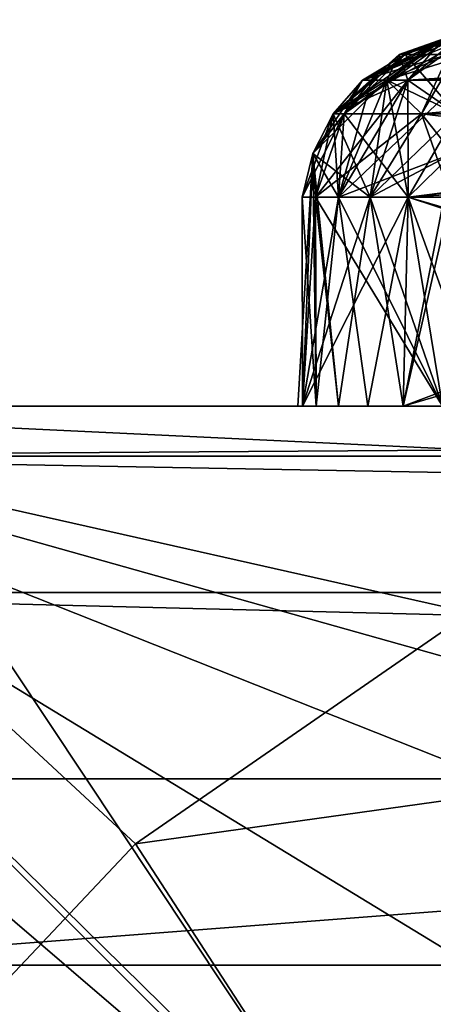
# Model space of a CAD drawing. Extents: x -11 to 168, y -3 to 69.
# Drawn here: x -3 to -3, y 11 to 12 of the extents above; entities that cross this region are included whole.
import ezdxf

# ---------------------------------------------------------------- set-up
doc = ezdxf.new("R2010")
doc.units = 0
doc.header["$MEASUREMENT"] = 0
doc.layers.get('0').update_dxf_attribs({"linetype": 'CONTINUOUS'})

msp = doc.modelspace()

# ---------------------------------------------------------------- linework, layer by layer
for points in [[(-10.8267, 18.3268, 7.3628), (-3.321, 11.3683, 7.3628), (-2.4443, 11.9743, 7.3628)], [(-10.8267, 18.3268, 7.3628), (-2.4443, 11.9743, 7.3628), (-1.4606, 12.3847, 7.3628)], [(-10.8267, 18.3268, 7.3628), (-4.0527, 10.5933, 7.3628), (-3.321, 11.3683, 7.3628)], [(-1.248, 11.9135, 6.6542), (-3.4421, 16.9183, 6.6542), (-2, 17.3261, 6.6542)], [(-2.1987, 11.5251, 6.6542), (-4.8074, 16.3, 6.6542), (-3.4421, 16.9183, 6.6542)], [(-2.1987, 11.5251, 6.6542), (-3.4421, 16.9183, 6.6542), (-1.248, 11.9135, 6.6542)], [(-2.1987, 11.5251, 6.6542), (-6.0652, 15.4852, 6.6542), (-4.8074, 16.3, 6.6542)], [(-3.0394, 10.9349, 6.6542), (-7.1876, 14.4921, 6.6542), (-6.0652, 15.4852, 6.6542)], [(-3.0394, 10.9349, 6.6542), (-6.0652, 15.4852, 6.6542), (-2.1987, 11.5251, 6.6542)], [(-3.7275, 10.1724, 6.6542), (-7.1876, 14.4921, 6.6542), (-3.0394, 10.9349, 6.6542)], [(-2.9956, 12.2187, 62.894), (-3.0426, 12.2019, 62.2676), (-3.1121, 12.1394, 62.9038)], [(-2.9956, 12.2187, 84.5913), (-3.0426, 12.2019, 83.9649), (-3.1121, 12.1394, 84.6011)], [(-2.9956, 12.2187, 76.4548), (-3.0811, 12.1749, 75.8214), (-3.1121, 12.1394, 76.4646)], [(-2.9956, 12.2187, 76.4548), (-3.1121, 12.1394, 76.4646), (-3.0332, 12.1749, 76.5382)], [(-2.9719, 12.2187, 62.2411), (-3.019, 12.1394, 62.1363), (-3.1121, 12.1394, 62.2549)], [(-2.9956, 12.2187, 84.5913), (-3.1121, 12.1394, 84.6011), (-3.0554, 12.1749, 84.6524)], [(-2.9956, 12.2187, 62.894), (-3.1121, 12.1394, 62.9038), (-3.0554, 12.1749, 62.9551)], [(-2.9719, 12.2187, 62.2411), (-3.1121, 12.1394, 62.2549), (-3.0426, 12.2019, 62.2676)], [(-2.9956, 12.2187, 71.0304), (-3.0426, 12.2019, 70.4041), (-3.1005, 12.1394, 71.0776)], [(-2.9956, 12.2187, 71.0304), (-3.1005, 12.1394, 71.0776), (-2.9819, 12.1394, 71.1705)], [(-2.9897, 12.2187, 87.3131), (-3.1005, 12.1394, 87.3506), (-2.9819, 12.1394, 87.4434)], [(-2.9897, 12.2187, 87.3131), (-3.0426, 12.2019, 86.677), (-3.1005, 12.1394, 87.3506)], [(-2.9956, 12.2187, 79.1669), (-3.0426, 12.2019, 78.5406), (-3.1005, 12.1394, 79.2141)], [(-2.9956, 12.2187, 79.1669), (-3.1005, 12.1394, 79.2141), (-2.9819, 12.1394, 79.3069)], [(-2.9956, 12.2187, 76.4548), (-2.9719, 12.2187, 75.8019), (-3.0811, 12.1749, 75.8214)], [(-2.9897, 12.2187, 81.8888), (-2.9817, 12.2187, 81.2321), (-3.0811, 12.1749, 81.2457)], [(-2.9897, 12.2187, 68.328), (-2.9817, 12.2187, 67.6713), (-3.0811, 12.1749, 67.6849)], [(-2.9719, 12.2187, 75.8019), (-2.9902, 12.2019, 75.7615), (-3.0811, 12.1749, 75.8214)], [(-2.9817, 12.2187, 81.2321), (-2.9902, 12.2019, 81.1858), (-3.0811, 12.1749, 81.2457)], [(-2.9817, 12.2187, 67.6713), (-2.9902, 12.2019, 67.625), (-3.0811, 12.1749, 67.6849)], [(-2.9897, 12.2187, 81.8888), (-3.0811, 12.1749, 81.2457), (-3.036, 12.2019, 81.8973)], [(-2.9897, 12.2187, 68.328), (-3.0811, 12.1749, 67.6849), (-3.036, 12.2019, 68.3365)], [(-2.9956, 12.2187, 65.6061), (-3.0426, 12.2019, 64.9798), (-3.0718, 12.1749, 65.6404)], [(-2.9956, 12.2187, 65.6061), (-3.0718, 12.1749, 65.6404), (-2.9762, 12.1749, 65.7152)], [(-2.9956, 12.2187, 62.894), (-3.0554, 12.1749, 62.9551), (-2.9692, 12.2019, 62.9646)], [(-2.9956, 12.2187, 84.5913), (-3.0554, 12.1749, 84.6524), (-2.9692, 12.2019, 84.6619)], [(-2.9956, 12.2187, 84.5913), (-2.9817, 12.2187, 83.9443), (-3.0426, 12.2019, 83.9649)], [(-2.9956, 12.2187, 71.0304), (-2.9719, 12.2187, 70.3776), (-3.0426, 12.2019, 70.4041)], [(-2.9956, 12.2187, 62.894), (-2.9719, 12.2187, 62.2411), (-3.0426, 12.2019, 62.2676)], [(-2.9719, 12.2187, 70.3776), (-3.0332, 12.1749, 70.3178), (-3.0426, 12.2019, 70.4041)], [(-2.9817, 12.2187, 83.9443), (-3.0332, 12.1749, 83.8786), (-3.0426, 12.2019, 83.9649)], [(-2.9956, 12.2187, 73.7426), (-2.9817, 12.2187, 73.0956), (-3.0426, 12.2019, 73.1162)], [(-2.9897, 12.2187, 87.3131), (-2.9817, 12.2187, 86.6564), (-3.0426, 12.2019, 86.677)], [(-2.9956, 12.2187, 65.6061), (-2.9817, 12.2187, 64.9592), (-3.0426, 12.2019, 64.9798)], [(-2.9817, 12.2187, 78.52), (-3.0332, 12.1749, 78.4543), (-3.0426, 12.2019, 78.5406)], [(-2.9956, 12.2187, 79.1669), (-2.9817, 12.2187, 78.52), (-3.0426, 12.2019, 78.5406)], [(-2.9817, 12.2187, 73.0956), (-2.9902, 12.2019, 73.0493), (-3.0426, 12.2019, 73.1162)], [(-2.9817, 12.2187, 64.9592), (-2.9902, 12.2019, 64.9128), (-3.0426, 12.2019, 64.9798)], [(-2.9817, 12.2187, 86.6564), (-2.9902, 12.2019, 86.6101), (-3.0426, 12.2019, 86.677)], [(-2.9956, 12.2187, 73.7426), (-3.0426, 12.2019, 73.1162), (-3.036, 12.2019, 73.7608)], [(-2.9897, 12.2187, 81.8888), (-3.036, 12.2019, 81.8973), (-2.9692, 12.2019, 81.9497)], [(-2.9956, 12.2187, 73.7426), (-3.036, 12.2019, 73.7608), (-2.9692, 12.2019, 73.8133)], [(-2.9897, 12.2187, 68.328), (-3.036, 12.2019, 68.3365), (-2.9692, 12.2019, 68.3889)], [(-2.333, 12.2187, 76.4725), (-2.9956, 12.2187, 76.4548), (-3.0332, 12.1749, 76.5382)], [(-2.9817, 12.2187, 78.52), (-2.3386, 12.1749, 78.4286), (-3.0332, 12.1749, 78.4543)], [(-2.9817, 12.2187, 83.9443), (-2.9819, 12.1394, 83.822), (-3.0332, 12.1749, 83.8786)], [(-2.9719, 12.2187, 70.3776), (-2.9819, 12.1394, 70.2612), (-3.0332, 12.1749, 70.3178)], [(-2.333, 12.2187, 76.4725), (-3.0332, 12.1749, 76.5382), (-2.3245, 12.2019, 76.5189)], [(-2.9719, 12.2187, 62.2411), (-2.3456, 12.2019, 62.1941), (-3.019, 12.1394, 62.1363)], [(-3.0718, 12.1749, 65.6404), (-3.0426, 12.2019, 64.9798), (-3.1121, 12.1394, 64.967)], [(-3.1005, 12.1394, 87.3506), (-3.0426, 12.2019, 86.677), (-3.1121, 12.1394, 86.6643)], [(-3.036, 12.2019, 73.7608), (-3.0426, 12.2019, 73.1162), (-3.1121, 12.1394, 73.1035)], [(-3.036, 12.2019, 73.7608), (-3.1121, 12.1394, 73.1035), (-3.1005, 12.1394, 73.7898)], [(-3.1005, 12.1394, 79.2141), (-3.0426, 12.2019, 78.5406), (-3.1121, 12.1394, 78.5278)], [(-3.0426, 12.2019, 78.5406), (-3.0332, 12.1749, 78.4543), (-3.1121, 12.1394, 78.5278)], [(-3.1121, 12.1394, 62.9038), (-3.0426, 12.2019, 62.2676), (-3.1121, 12.1394, 62.2549)], [(-3.1121, 12.1394, 84.6011), (-3.0426, 12.2019, 83.9649), (-3.1121, 12.1394, 83.9522)], [(-3.0426, 12.2019, 83.9649), (-3.0332, 12.1749, 83.8786), (-3.1121, 12.1394, 83.9522)], [(-3.1005, 12.1394, 71.0776), (-3.0426, 12.2019, 70.4041), (-3.1121, 12.1394, 70.3914)], [(-3.0426, 12.2019, 70.4041), (-3.0332, 12.1749, 70.3178), (-3.1121, 12.1394, 70.3914)], [(-3.0554, 12.1749, 86.613), (-3.1121, 12.1394, 86.6643), (-3.0426, 12.2019, 86.677)], [(-3.0554, 12.1749, 64.9157), (-3.1121, 12.1394, 64.967), (-3.0426, 12.2019, 64.9798)], [(-3.0554, 12.1749, 73.0522), (-3.1121, 12.1394, 73.1035), (-3.0426, 12.2019, 73.1162)], [(-3.036, 12.2019, 81.8973), (-3.1005, 12.1394, 81.9262), (-2.9819, 12.1394, 82.0191)], [(-3.036, 12.2019, 81.8973), (-3.0811, 12.1749, 81.2457), (-3.1005, 12.1394, 81.9262)], [(-3.036, 12.2019, 73.7608), (-3.1005, 12.1394, 73.7898), (-2.9819, 12.1394, 73.8826)], [(-3.036, 12.2019, 68.3365), (-3.1005, 12.1394, 68.3654), (-2.9819, 12.1394, 68.4583)], [(-3.036, 12.2019, 68.3365), (-3.0811, 12.1749, 67.6849), (-3.1005, 12.1394, 68.3654)], [(-3.0811, 12.1749, 67.6849), (-2.9902, 12.2019, 67.625), (-3.0554, 12.1749, 67.6279)], [(-3.0811, 12.1749, 81.2457), (-2.9902, 12.2019, 81.1858), (-3.0554, 12.1749, 81.1887)], [(-3.0811, 12.1749, 75.8214), (-2.9902, 12.2019, 75.7615), (-3.0554, 12.1749, 75.7644)], [(-2.9902, 12.2019, 75.7615), (-3.019, 12.1394, 75.6972), (-3.0554, 12.1749, 75.7644)], [(-2.9902, 12.2019, 81.1858), (-3.019, 12.1394, 81.1215), (-3.0554, 12.1749, 81.1887)], [(-2.9902, 12.2019, 67.625), (-3.019, 12.1394, 67.5607), (-3.0554, 12.1749, 67.6279)], [(-2.9902, 12.2019, 73.0493), (-2.9819, 12.1394, 72.9734), (-3.0554, 12.1749, 73.0522)], [(-2.9902, 12.2019, 86.6101), (-2.9819, 12.1394, 86.5342), (-3.0554, 12.1749, 86.613)], [(-2.9902, 12.2019, 64.9128), (-2.9819, 12.1394, 64.8369), (-3.0554, 12.1749, 64.9157)], [(-2.9692, 12.2019, 84.6619), (-3.0554, 12.1749, 84.6524), (-2.9819, 12.1394, 84.7313)], [(-2.9692, 12.2019, 62.9646), (-3.0554, 12.1749, 62.9551), (-2.9819, 12.1394, 63.034)], [(-3.0426, 12.2019, 86.677), (-2.9902, 12.2019, 86.6101), (-3.0554, 12.1749, 86.613)], [(-3.0426, 12.2019, 64.9798), (-2.9902, 12.2019, 64.9128), (-3.0554, 12.1749, 64.9157)], [(-3.0426, 12.2019, 73.1162), (-2.9902, 12.2019, 73.0493), (-3.0554, 12.1749, 73.0522)], [(-2.9692, 12.2019, 73.8133), (-3.036, 12.2019, 73.7608), (-2.9819, 12.1394, 73.8826)], [(-2.9692, 12.2019, 68.3889), (-3.036, 12.2019, 68.3365), (-2.9819, 12.1394, 68.4583)], [(-2.9692, 12.2019, 81.9497), (-3.036, 12.2019, 81.8973), (-2.9819, 12.1394, 82.0191)], [(-2.3245, 12.2019, 76.5189), (-3.0332, 12.1749, 76.5382), (-2.9819, 12.1394, 76.5948)], [(-2.9902, 12.2019, 75.7615), (-2.3329, 12.1394, 75.6855), (-3.019, 12.1394, 75.6972)], [(-2.9902, 12.2019, 81.1858), (-2.3329, 12.1394, 81.1098), (-3.019, 12.1394, 81.1215)], [(-2.9902, 12.2019, 67.625), (-2.3329, 12.1394, 67.549), (-3.019, 12.1394, 67.5607)], [(-3.019, 12.1394, 62.1363), (-2.3456, 12.2019, 62.1941), (-2.3329, 12.1394, 62.1247)], [(-3.1121, 12.1394, 76.4646), (-3.0811, 12.1749, 75.8214), (-3.1337, 12.0974, 75.8117)], [(-3.1005, 12.1394, 81.9262), (-3.0811, 12.1749, 81.2457), (-3.1337, 12.0974, 81.236)], [(-3.1005, 12.1394, 68.3654), (-3.0811, 12.1749, 67.6849), (-3.1337, 12.0974, 67.6752)], [(-3.0554, 12.1749, 81.1887), (-3.0731, 12.0513, 81.1154), (-3.1337, 12.0974, 81.236)], [(-3.0554, 12.1749, 75.7644), (-3.0731, 12.0513, 75.6911), (-3.1337, 12.0974, 75.8117)], [(-3.0554, 12.1749, 67.6279), (-3.0731, 12.0513, 67.5546), (-3.1337, 12.0974, 67.6752)], [(-3.0718, 12.1749, 65.6404), (-3.1337, 12.0974, 65.62), (-3.1066, 12.0513, 65.7073)], [(-3.0718, 12.1749, 65.6404), (-3.1121, 12.1394, 64.967), (-3.1337, 12.0974, 65.62)], [(-3.0554, 12.1749, 67.6279), (-3.1337, 12.0974, 67.6752), (-3.0811, 12.1749, 67.6849)], [(-3.0554, 12.1749, 81.1887), (-3.1337, 12.0974, 81.236), (-3.0811, 12.1749, 81.2457)], [(-3.0554, 12.1749, 75.7644), (-3.1337, 12.0974, 75.8117), (-3.0811, 12.1749, 75.8214)], [(-3.0332, 12.1749, 78.4543), (-3.0731, 12.0513, 78.4032), (-3.1309, 12.0513, 78.4768)], [(-3.0332, 12.1749, 83.8786), (-3.0731, 12.0513, 83.8275), (-3.1309, 12.0513, 83.9012)], [(-3.0332, 12.1749, 70.3178), (-3.0731, 12.0513, 70.2667), (-3.1309, 12.0513, 70.3404)], [(-3.0332, 12.1749, 70.3178), (-3.1309, 12.0513, 70.3404), (-3.1121, 12.1394, 70.3914)], [(-3.0332, 12.1749, 83.8786), (-3.1309, 12.0513, 83.9012), (-3.1121, 12.1394, 83.9522)], [(-3.0332, 12.1749, 78.4543), (-3.1309, 12.0513, 78.4768), (-3.1121, 12.1394, 78.5278)], [(-3.0554, 12.1749, 64.9157), (-3.0731, 12.0513, 64.8424), (-3.1121, 12.1394, 64.967)], [(-3.0554, 12.1749, 86.613), (-3.0731, 12.0513, 86.5397), (-3.1121, 12.1394, 86.6643)], [(-3.0554, 12.1749, 73.0522), (-3.0731, 12.0513, 72.9789), (-3.1121, 12.1394, 73.1035)], [(-3.1121, 12.1394, 76.4646), (-3.1066, 12.0513, 76.5559), (-3.0332, 12.1749, 76.5382)], [(-3.1121, 12.1394, 84.6011), (-3.1066, 12.0513, 84.6924), (-3.0554, 12.1749, 84.6524)], [(-3.1121, 12.1394, 62.9038), (-3.1066, 12.0513, 62.9951), (-3.0554, 12.1749, 62.9551)], [(-3.0718, 12.1749, 65.6404), (-3.1066, 12.0513, 65.7073), (-2.9762, 12.1749, 65.7152)], [(-3.0332, 12.1749, 76.5382), (-3.1066, 12.0513, 76.5559), (-3.0328, 12.0513, 76.6136)], [(-3.0554, 12.1749, 62.9551), (-3.1066, 12.0513, 62.9951), (-3.0328, 12.0513, 63.0528)], [(-3.0554, 12.1749, 84.6524), (-3.1066, 12.0513, 84.6924), (-3.0328, 12.0513, 84.7501)], [(-2.9762, 12.1749, 65.7152), (-3.1066, 12.0513, 65.7073), (-2.9858, 12.0974, 65.7678)], [(-3.0554, 12.1749, 86.613), (-2.9819, 12.1394, 86.5342), (-3.0731, 12.0513, 86.5397)], [(-3.0554, 12.1749, 64.9157), (-2.9819, 12.1394, 64.8369), (-3.0731, 12.0513, 64.8424)], [(-3.0554, 12.1749, 73.0522), (-2.9819, 12.1394, 72.9734), (-3.0731, 12.0513, 72.9789)], [(-3.019, 12.1394, 81.1215), (-3.0731, 12.0513, 81.1154), (-3.0554, 12.1749, 81.1887)], [(-3.019, 12.1394, 75.6972), (-3.0731, 12.0513, 75.6911), (-3.0554, 12.1749, 75.7644)], [(-3.019, 12.1394, 67.5607), (-3.0731, 12.0513, 67.5546), (-3.0554, 12.1749, 67.6279)], [(-2.9819, 12.1394, 78.3977), (-3.0731, 12.0513, 78.4032), (-3.0332, 12.1749, 78.4543)], [(-2.9819, 12.1394, 83.822), (-3.0731, 12.0513, 83.8275), (-3.0332, 12.1749, 83.8786)], [(-2.9819, 12.1394, 70.2612), (-3.0731, 12.0513, 70.2667), (-3.0332, 12.1749, 70.3178)], [(-3.0554, 12.1749, 62.9551), (-3.0328, 12.0513, 63.0528), (-2.9819, 12.1394, 63.034)], [(-3.0554, 12.1749, 84.6524), (-3.0328, 12.0513, 84.7501), (-2.9819, 12.1394, 84.7313)], [(-3.0332, 12.1749, 78.4543), (-2.3386, 12.1749, 78.4286), (-2.9819, 12.1394, 78.3977)], [(-3.0332, 12.1749, 76.5382), (-3.0328, 12.0513, 76.6136), (-2.9819, 12.1394, 76.5948)], [(-3.1121, 12.1394, 62.9038), (-3.1309, 12.0513, 62.2039), (-3.1448, 12.0513, 62.9099)], [(-3.1121, 12.1394, 84.6011), (-3.1309, 12.0513, 83.9012), (-3.1448, 12.0513, 84.6071)], [(-3.1121, 12.1394, 76.4646), (-3.1337, 12.0974, 75.8117), (-3.1448, 12.0513, 76.4707)], [(-3.1005, 12.1394, 79.2141), (-3.1309, 12.0513, 78.4768), (-3.1448, 12.0513, 79.1828)], [(-3.1005, 12.1394, 87.3506), (-3.1309, 12.0513, 86.6133), (-3.1448, 12.0513, 87.3193)], [(-3.1005, 12.1394, 71.0776), (-3.1309, 12.0513, 70.3404), (-3.1448, 12.0513, 71.0463)], [(-3.1005, 12.1394, 68.3654), (-3.1337, 12.0974, 67.6752), (-3.1448, 12.0513, 68.3342)], [(-3.1005, 12.1394, 73.7898), (-3.1309, 12.0513, 73.0525), (-3.1448, 12.0513, 73.7585)], [(-3.1005, 12.1394, 81.9262), (-3.1337, 12.0974, 81.236), (-3.1448, 12.0513, 81.895)], [(-3.1121, 12.1394, 84.6011), (-3.1448, 12.0513, 84.6071), (-3.1066, 12.0513, 84.6924)], [(-3.1121, 12.1394, 62.9038), (-3.1448, 12.0513, 62.9099), (-3.1066, 12.0513, 62.9951)], [(-3.1121, 12.1394, 76.4646), (-3.1448, 12.0513, 76.4707), (-3.1066, 12.0513, 76.5559)], [(-3.1005, 12.1394, 73.7898), (-3.1448, 12.0513, 73.7585), (-3.1066, 12.0513, 73.8438)], [(-3.1005, 12.1394, 79.2141), (-3.1448, 12.0513, 79.1828), (-3.1066, 12.0513, 79.2681)], [(-3.1005, 12.1394, 71.0776), (-3.1448, 12.0513, 71.0463), (-3.1066, 12.0513, 71.1316)], [(-3.1005, 12.1394, 68.3654), (-3.1448, 12.0513, 68.3342), (-3.1066, 12.0513, 68.4195)], [(-3.1005, 12.1394, 87.3506), (-3.1448, 12.0513, 87.3193), (-3.1066, 12.0513, 87.4046)], [(-3.1005, 12.1394, 81.9262), (-3.1448, 12.0513, 81.895), (-3.1066, 12.0513, 81.9803)], [(-3.1337, 12.0974, 65.62), (-3.1121, 12.1394, 64.967), (-3.1309, 12.0513, 64.916)], [(-3.1121, 12.1394, 62.9038), (-3.1121, 12.1394, 62.2549), (-3.1309, 12.0513, 62.2039)], [(-3.1121, 12.1394, 62.2549), (-3.019, 12.1394, 62.1363), (-3.1309, 12.0513, 62.2039)], [(-3.1005, 12.1394, 71.0776), (-3.1121, 12.1394, 70.3914), (-3.1309, 12.0513, 70.3404)], [(-3.1121, 12.1394, 84.6011), (-3.1121, 12.1394, 83.9522), (-3.1309, 12.0513, 83.9012)], [(-3.019, 12.1394, 62.1363), (-3.0731, 12.0513, 62.1302), (-3.1309, 12.0513, 62.2039)], [(-3.1005, 12.1394, 79.2141), (-3.1121, 12.1394, 78.5278), (-3.1309, 12.0513, 78.4768)], [(-3.0731, 12.0513, 72.9789), (-3.1309, 12.0513, 73.0525), (-3.1121, 12.1394, 73.1035)], [(-3.1005, 12.1394, 73.7898), (-3.1121, 12.1394, 73.1035), (-3.1309, 12.0513, 73.0525)], [(-3.1005, 12.1394, 87.3506), (-3.1121, 12.1394, 86.6643), (-3.1309, 12.0513, 86.6133)], [(-3.0731, 12.0513, 86.5397), (-3.1309, 12.0513, 86.6133), (-3.1121, 12.1394, 86.6643)], [(-3.0731, 12.0513, 64.8424), (-3.1309, 12.0513, 64.916), (-3.1121, 12.1394, 64.967)], [(-3.1005, 12.1394, 79.2141), (-3.1066, 12.0513, 79.2681), (-3.0328, 12.0513, 79.3258)], [(-3.1005, 12.1394, 87.3506), (-3.1066, 12.0513, 87.4046), (-3.0328, 12.0513, 87.4623)], [(-3.1005, 12.1394, 71.0776), (-3.1066, 12.0513, 71.1316), (-3.0328, 12.0513, 71.1893)], [(-3.1005, 12.1394, 68.3654), (-3.1066, 12.0513, 68.4195), (-3.0328, 12.0513, 68.4771)], [(-3.1005, 12.1394, 73.7898), (-3.1066, 12.0513, 73.8438), (-3.0328, 12.0513, 73.9015)], [(-3.1005, 12.1394, 81.9262), (-3.1066, 12.0513, 81.9803), (-3.0328, 12.0513, 82.038)], [(-2.9819, 12.1394, 68.4583), (-3.1005, 12.1394, 68.3654), (-3.0328, 12.0513, 68.4771)], [(-2.9819, 12.1394, 82.0191), (-3.1005, 12.1394, 81.9262), (-3.0328, 12.0513, 82.038)], [(-2.9819, 12.1394, 73.8826), (-3.1005, 12.1394, 73.7898), (-3.0328, 12.0513, 73.9015)], [(-2.9819, 12.1394, 71.1705), (-3.1005, 12.1394, 71.0776), (-3.0328, 12.0513, 71.1893)], [(-2.9819, 12.1394, 79.3069), (-3.1005, 12.1394, 79.2141), (-3.0328, 12.0513, 79.3258)], [(-2.9819, 12.1394, 87.4434), (-3.1005, 12.1394, 87.3506), (-3.0328, 12.0513, 87.4623)], [(-2.9819, 12.1394, 86.5342), (-2.9878, 12.0513, 86.5013), (-3.0731, 12.0513, 86.5397)], [(-2.9819, 12.1394, 64.8369), (-2.9878, 12.0513, 64.804), (-3.0731, 12.0513, 64.8424)], [(-2.9819, 12.1394, 72.9734), (-2.9878, 12.0513, 72.9405), (-3.0731, 12.0513, 72.9789)], [(-2.9819, 12.1394, 83.822), (-2.9878, 12.0513, 83.7891), (-3.0731, 12.0513, 83.8275)], [(-2.9819, 12.1394, 70.2612), (-2.9878, 12.0513, 70.2283), (-3.0731, 12.0513, 70.2667)], [(-2.9819, 12.1394, 78.3977), (-2.9878, 12.0513, 78.3648), (-3.0731, 12.0513, 78.4032)], [(-3.019, 12.1394, 62.1363), (-2.9878, 12.0513, 62.0919), (-3.0731, 12.0513, 62.1302)], [(-3.019, 12.1394, 81.1215), (-2.9858, 12.0974, 81.0882), (-3.0731, 12.0513, 81.1154)], [(-3.019, 12.1394, 75.6972), (-2.9858, 12.0974, 75.6638), (-3.0731, 12.0513, 75.6911)], [(-3.019, 12.1394, 67.5607), (-2.9858, 12.0974, 67.5274), (-3.0731, 12.0513, 67.5546)], [(-2.3329, 12.1394, 87.4434), (-3.0328, 12.0513, 87.4623), (-2.3269, 12.0513, 87.4763)], [(-2.329, 12.0974, 76.6165), (-2.9819, 12.1394, 76.5948), (-3.0328, 12.0513, 76.6136)], [(-2.2957, 12.1394, 68.4467), (-2.9819, 12.1394, 68.4583), (-3.0328, 12.0513, 68.4771)], [(-2.2957, 12.1394, 82.0075), (-2.9819, 12.1394, 82.0191), (-3.0328, 12.0513, 82.038)], [(-2.3329, 12.1394, 73.8826), (-2.9819, 12.1394, 73.8826), (-3.0328, 12.0513, 73.9015)], [(-2.3329, 12.1394, 73.8826), (-3.0328, 12.0513, 73.9015), (-2.3269, 12.0513, 73.9155)], [(-2.3329, 12.1394, 71.1705), (-2.9819, 12.1394, 71.1705), (-3.0328, 12.0513, 71.1893)], [(-2.3329, 12.1394, 79.3069), (-2.9819, 12.1394, 79.3069), (-3.0328, 12.0513, 79.3258)], [(-2.329, 12.0974, 63.0557), (-2.9819, 12.1394, 63.034), (-3.0328, 12.0513, 63.0528)], [(-2.329, 12.0974, 84.753), (-2.9819, 12.1394, 84.7313), (-3.0328, 12.0513, 84.7501)], [(-2.3329, 12.1394, 87.4434), (-2.9819, 12.1394, 87.4434), (-3.0328, 12.0513, 87.4623)], [(-2.2957, 12.1394, 82.0075), (-3.0328, 12.0513, 82.038), (-2.3269, 12.0513, 82.052)], [(-2.2957, 12.1394, 68.4467), (-3.0328, 12.0513, 68.4771), (-2.3269, 12.0513, 68.4912)], [(-2.3329, 12.1394, 79.3069), (-3.0328, 12.0513, 79.3258), (-2.3269, 12.0513, 79.3398)], [(-2.3329, 12.1394, 71.1705), (-3.0328, 12.0513, 71.1893), (-2.3269, 12.0513, 71.2033)], [(-3.019, 12.1394, 62.1363), (-2.3329, 12.1394, 62.1247), (-2.282, 12.0513, 62.1059)], [(-3.019, 12.1394, 62.1363), (-2.282, 12.0513, 62.1059), (-2.9878, 12.0513, 62.0919)], [(-3.019, 12.1394, 81.1215), (-2.3329, 12.1394, 81.1098), (-2.9858, 12.0974, 81.0882)], [(-3.019, 12.1394, 75.6972), (-2.3329, 12.1394, 75.6855), (-2.9858, 12.0974, 75.6638)], [(-3.019, 12.1394, 67.5607), (-2.3329, 12.1394, 67.549), (-2.9858, 12.0974, 67.5274)], [(-3.1495, 11.8307, 81.2692), (-3.1445, 11.8307, 81.9035), (-3.1337, 12.0974, 81.236)], [(-3.1337, 12.0974, 81.236), (-3.1066, 11.8307, 81.1465), (-3.1495, 11.8307, 81.2692)], [(-3.1337, 12.0974, 81.236), (-3.1445, 11.8307, 81.9035), (-3.1448, 12.0513, 81.895)], [(-3.1337, 12.0974, 67.6752), (-3.13, 11.8307, 68.3844), (-3.1448, 12.0513, 68.3342)], [(-3.1337, 12.0974, 75.8117), (-3.13, 11.8307, 76.5208), (-3.1448, 12.0513, 76.4707)], [(-3.1445, 11.8307, 67.6646), (-3.13, 11.8307, 68.3844), (-3.1337, 12.0974, 67.6752)], [(-3.1309, 12.0513, 64.916), (-3.1445, 11.8307, 65.6306), (-3.1337, 12.0974, 65.62)], [(-3.1445, 11.8307, 75.8011), (-3.13, 11.8307, 76.5208), (-3.1337, 12.0974, 75.8117)], [(-3.1337, 12.0974, 65.62), (-3.1445, 11.8307, 65.6306), (-3.1066, 12.0513, 65.7073)], [(-3.1309, 12.0513, 75.7647), (-3.1445, 11.8307, 75.8011), (-3.1337, 12.0974, 75.8117)], [(-3.1309, 12.0513, 67.6282), (-3.1445, 11.8307, 67.6646), (-3.1337, 12.0974, 67.6752)], [(-3.0731, 12.0513, 75.6911), (-3.1309, 12.0513, 75.7647), (-3.1337, 12.0974, 75.8117)], [(-3.0731, 12.0513, 67.5546), (-3.1309, 12.0513, 67.6282), (-3.1337, 12.0974, 67.6752)], [(-3.0731, 12.0513, 81.1154), (-3.1309, 12.0513, 81.189), (-3.1337, 12.0974, 81.236)], [(-3.1309, 12.0513, 81.189), (-3.1066, 11.8307, 81.1465), (-3.1337, 12.0974, 81.236)], [(-3.1066, 12.0513, 65.7073), (-3.0328, 12.0513, 65.765), (-2.9858, 12.0974, 65.7678)], [(-2.9858, 12.0974, 81.0882), (-3.0381, 11.8307, 81.0918), (-3.0731, 12.0513, 81.1154)], [(-2.9858, 12.0974, 75.6638), (-2.9966, 11.8307, 75.653), (-3.0731, 12.0513, 75.6911)], [(-2.9858, 12.0974, 67.5274), (-2.9966, 11.8307, 67.5165), (-3.0731, 12.0513, 67.5546)], [(-3.0381, 11.8307, 78.3797), (-2.329, 12.0974, 78.376), (-2.3182, 11.8307, 78.3651)], [(-2.9878, 12.0513, 78.3648), (-2.329, 12.0974, 78.376), (-3.0381, 11.8307, 78.3797)], [(-2.9858, 12.0974, 81.0882), (-2.9528, 11.8307, 81.0723), (-3.0381, 11.8307, 81.0918)], [(-2.329, 12.0974, 76.6165), (-3.0328, 12.0513, 76.6136), (-2.3182, 11.8307, 76.6273)], [(-2.329, 12.0974, 63.0557), (-3.0328, 12.0513, 63.0528), (-2.3182, 11.8307, 63.0665)], [(-2.329, 12.0974, 84.753), (-3.0328, 12.0513, 84.7501), (-2.3182, 11.8307, 84.7638)], [(-3.0328, 12.0513, 65.765), (-2.9966, 11.8307, 65.7787), (-2.9858, 12.0974, 65.7678)], [(-3.1309, 12.0513, 70.3404), (-3.13, 11.8307, 71.0965), (-3.1448, 12.0513, 71.0463)], [(-3.1309, 12.0513, 62.2039), (-3.13, 11.8307, 62.96), (-3.1448, 12.0513, 62.9099)], [(-3.1309, 12.0513, 83.9012), (-3.13, 11.8307, 84.6573), (-3.1448, 12.0513, 84.6071)], [(-3.1309, 12.0513, 86.6133), (-3.1445, 11.8307, 87.3279), (-3.1448, 12.0513, 87.3193)], [(-3.1309, 12.0513, 73.0525), (-3.1445, 11.8307, 73.7671), (-3.1448, 12.0513, 73.7585)], [(-3.1309, 12.0513, 78.4768), (-3.13, 11.8307, 79.233), (-3.1448, 12.0513, 79.1828)], [(-3.1448, 12.0513, 84.6071), (-3.13, 11.8307, 84.6573), (-3.1066, 12.0513, 84.6924)], [(-3.1448, 12.0513, 62.9099), (-3.13, 11.8307, 62.96), (-3.1066, 12.0513, 62.9951)], [(-3.1448, 12.0513, 76.4707), (-3.13, 11.8307, 76.5208), (-3.1066, 12.0513, 76.5559)], [(-3.1448, 12.0513, 73.7585), (-3.1445, 11.8307, 73.7671), (-3.1066, 12.0513, 73.8438)], [(-3.1448, 12.0513, 79.1828), (-3.13, 11.8307, 79.233), (-3.1066, 12.0513, 79.2681)], [(-3.1448, 12.0513, 71.0463), (-3.13, 11.8307, 71.0965), (-3.1066, 12.0513, 71.1316)], [(-3.1448, 12.0513, 68.3342), (-3.13, 11.8307, 68.3844), (-3.1066, 12.0513, 68.4195)], [(-3.1448, 12.0513, 87.3193), (-3.1445, 11.8307, 87.3279), (-3.1066, 12.0513, 87.4046)], [(-3.1448, 12.0513, 81.895), (-3.1445, 11.8307, 81.9035), (-3.1066, 12.0513, 81.9803)], [(-3.1445, 11.8307, 78.5132), (-3.13, 11.8307, 79.233), (-3.1309, 12.0513, 78.4768)], [(-3.1445, 11.8307, 73.0889), (-3.1445, 11.8307, 73.7671), (-3.1309, 12.0513, 73.0525)], [(-3.1445, 11.8307, 64.9524), (-3.1445, 11.8307, 65.6306), (-3.1309, 12.0513, 64.916)], [(-3.1445, 11.8307, 83.9376), (-3.13, 11.8307, 84.6573), (-3.1309, 12.0513, 83.9012)], [(-3.1445, 11.8307, 70.3768), (-3.13, 11.8307, 71.0965), (-3.1309, 12.0513, 70.3404)], [(-3.1445, 11.8307, 86.6497), (-3.1445, 11.8307, 87.3279), (-3.1309, 12.0513, 86.6133)], [(-3.1445, 11.8307, 62.2403), (-3.13, 11.8307, 62.96), (-3.1309, 12.0513, 62.2039)], [(-3.0731, 12.0513, 83.8275), (-3.1445, 11.8307, 83.9376), (-3.1309, 12.0513, 83.9012)], [(-3.0731, 12.0513, 70.2667), (-3.1445, 11.8307, 70.3768), (-3.1309, 12.0513, 70.3404)], [(-3.1066, 12.0513, 73.8438), (-3.1445, 11.8307, 73.7671), (-3.0328, 12.0513, 73.9015)], [(-3.0731, 12.0513, 62.1302), (-3.1445, 11.8307, 62.2403), (-3.1309, 12.0513, 62.2039)], [(-3.1066, 12.0513, 87.4046), (-3.1445, 11.8307, 87.3279), (-3.0328, 12.0513, 87.4623)], [(-3.0731, 12.0513, 78.4032), (-3.1445, 11.8307, 78.5132), (-3.1309, 12.0513, 78.4768)], [(-3.1309, 12.0513, 67.6282), (-2.9966, 11.8307, 67.5165), (-3.1445, 11.8307, 67.6646)], [(-3.1309, 12.0513, 75.7647), (-2.9966, 11.8307, 75.653), (-3.1445, 11.8307, 75.8011)], [(-3.1309, 12.0513, 86.6133), (-2.9966, 11.8307, 86.5016), (-3.1445, 11.8307, 86.6497)], [(-3.1309, 12.0513, 73.0525), (-2.9966, 11.8307, 72.9408), (-3.1445, 11.8307, 73.0889)], [(-3.1309, 12.0513, 64.916), (-2.9966, 11.8307, 64.8043), (-3.1445, 11.8307, 64.9524)], [(-3.0328, 12.0513, 73.9015), (-3.1445, 11.8307, 73.7671), (-2.9966, 11.8307, 73.9152)], [(-3.0328, 12.0513, 65.765), (-3.1445, 11.8307, 65.6306), (-2.9966, 11.8307, 65.7787)], [(-3.0328, 12.0513, 87.4623), (-3.1445, 11.8307, 87.3279), (-2.9966, 11.8307, 87.476)], [(-3.1066, 12.0513, 81.9803), (-3.1445, 11.8307, 81.9035), (-3.0754, 11.8307, 82.0137)], [(-3.0731, 12.0513, 70.2667), (-3.0381, 11.8307, 70.2432), (-3.1445, 11.8307, 70.3768)], [(-3.0731, 12.0513, 78.4032), (-3.0381, 11.8307, 78.3797), (-3.1445, 11.8307, 78.5132)], [(-3.0731, 12.0513, 83.8275), (-3.0381, 11.8307, 83.804), (-3.1445, 11.8307, 83.9376)], [(-3.0731, 12.0513, 62.1302), (-3.0381, 11.8307, 62.1067), (-3.1445, 11.8307, 62.2403)], [(-3.1066, 12.0513, 65.7073), (-3.1445, 11.8307, 65.6306), (-3.0328, 12.0513, 65.765)], [(-3.0731, 12.0513, 64.8424), (-2.9966, 11.8307, 64.8043), (-3.1309, 12.0513, 64.916)], [(-3.0731, 12.0513, 86.5397), (-2.9966, 11.8307, 86.5016), (-3.1309, 12.0513, 86.6133)], [(-3.0731, 12.0513, 72.9789), (-2.9966, 11.8307, 72.9408), (-3.1309, 12.0513, 73.0525)], [(-3.0731, 12.0513, 81.1154), (-3.1066, 11.8307, 81.1465), (-3.1309, 12.0513, 81.189)], [(-3.0731, 12.0513, 75.6911), (-2.9966, 11.8307, 75.653), (-3.1309, 12.0513, 75.7647)], [(-3.0731, 12.0513, 67.5546), (-2.9966, 11.8307, 67.5165), (-3.1309, 12.0513, 67.6282)], [(-3.1066, 12.0513, 79.2681), (-3.13, 11.8307, 79.233), (-2.9966, 11.8307, 79.3395)], [(-3.1066, 12.0513, 62.9951), (-3.13, 11.8307, 62.96), (-2.9966, 11.8307, 63.0665)], [(-3.1066, 12.0513, 76.5559), (-3.13, 11.8307, 76.5208), (-2.9966, 11.8307, 76.6273)], [(-3.1066, 12.0513, 68.4195), (-3.13, 11.8307, 68.3844), (-2.9966, 11.8307, 68.4909)], [(-3.1066, 12.0513, 71.1316), (-3.13, 11.8307, 71.0965), (-2.9966, 11.8307, 71.203)], [(-3.1066, 12.0513, 84.6924), (-3.13, 11.8307, 84.6573), (-2.9966, 11.8307, 84.7638)], [(-3.1066, 12.0513, 62.9951), (-2.9966, 11.8307, 63.0665), (-3.0328, 12.0513, 63.0528)], [(-3.1066, 12.0513, 84.6924), (-2.9966, 11.8307, 84.7638), (-3.0328, 12.0513, 84.7501)], [(-3.1066, 12.0513, 76.5559), (-2.9966, 11.8307, 76.6273), (-3.0328, 12.0513, 76.6136)], [(-3.1066, 12.0513, 81.9803), (-3.0754, 11.8307, 82.0137), (-3.0328, 12.0513, 82.038)], [(-3.1066, 12.0513, 68.4195), (-2.9966, 11.8307, 68.4909), (-3.0328, 12.0513, 68.4771)], [(-3.1066, 12.0513, 79.2681), (-2.9966, 11.8307, 79.3395), (-3.0328, 12.0513, 79.3258)], [(-3.1066, 12.0513, 71.1316), (-2.9966, 11.8307, 71.203), (-3.0328, 12.0513, 71.1893)], [(-3.0731, 12.0513, 81.1154), (-3.0381, 11.8307, 81.0918), (-3.1066, 11.8307, 81.1465)], [(-3.0328, 12.0513, 82.038), (-3.0754, 11.8307, 82.0137), (-3.0381, 11.8307, 82.0371)], [(-2.9878, 12.0513, 86.5013), (-2.9966, 11.8307, 86.5016), (-3.0731, 12.0513, 86.5397)], [(-2.9878, 12.0513, 64.804), (-2.9966, 11.8307, 64.8043), (-3.0731, 12.0513, 64.8424)], [(-2.9878, 12.0513, 72.9405), (-2.9966, 11.8307, 72.9408), (-3.0731, 12.0513, 72.9789)], [(-2.9878, 12.0513, 83.7891), (-3.0381, 11.8307, 83.804), (-3.0731, 12.0513, 83.8275)], [(-2.9878, 12.0513, 70.2283), (-3.0381, 11.8307, 70.2432), (-3.0731, 12.0513, 70.2667)], [(-2.9878, 12.0513, 78.3648), (-3.0381, 11.8307, 78.3797), (-3.0731, 12.0513, 78.4032)], [(-2.9878, 12.0513, 62.0919), (-3.0381, 11.8307, 62.1067), (-3.0731, 12.0513, 62.1302)], [(-2.9878, 12.0513, 83.7891), (-2.282, 12.0513, 83.8032), (-3.0381, 11.8307, 83.804)], [(-2.9878, 12.0513, 70.2283), (-2.282, 12.0513, 70.2424), (-3.0381, 11.8307, 70.2432)], [(-2.9878, 12.0513, 62.0919), (-2.282, 12.0513, 62.1059), (-3.0381, 11.8307, 62.1067)], [(-3.0381, 11.8307, 62.1067), (-2.282, 12.0513, 62.1059), (-2.3182, 11.8307, 62.0922)], [(-3.0381, 11.8307, 83.804), (-2.282, 12.0513, 83.8032), (-2.3182, 11.8307, 83.7894)], [(-3.0381, 11.8307, 70.2432), (-2.282, 12.0513, 70.2424), (-2.3182, 11.8307, 70.2286)], [(-3.0328, 12.0513, 82.038), (-3.0381, 11.8307, 82.0371), (-2.9528, 11.8307, 82.0566)], [(-2.3182, 11.8307, 71.203), (-3.0328, 12.0513, 71.1893), (-2.9966, 11.8307, 71.203)], [(-2.3269, 12.0513, 71.2033), (-3.0328, 12.0513, 71.1893), (-2.3182, 11.8307, 71.203)], [(-2.3182, 11.8307, 63.0665), (-3.0328, 12.0513, 63.0528), (-2.9966, 11.8307, 63.0665)], [(-2.3182, 11.8307, 84.7638), (-3.0328, 12.0513, 84.7501), (-2.9966, 11.8307, 84.7638)], [(-2.3269, 12.0513, 79.3398), (-3.0328, 12.0513, 79.3258), (-2.3182, 11.8307, 79.3395)], [(-2.3269, 12.0513, 73.9155), (-3.0328, 12.0513, 73.9015), (-2.2767, 11.8307, 73.9006)], [(-2.2767, 11.8307, 87.4614), (-3.0328, 12.0513, 87.4623), (-2.9966, 11.8307, 87.476)], [(-2.3269, 12.0513, 68.4912), (-3.0328, 12.0513, 68.4771), (-2.3182, 11.8307, 68.4909)], [(-2.2767, 11.8307, 73.9006), (-3.0328, 12.0513, 73.9015), (-2.9966, 11.8307, 73.9152)], [(-2.3269, 12.0513, 82.052), (-3.0328, 12.0513, 82.038), (-2.3621, 11.8307, 82.0566)], [(-2.3621, 11.8307, 82.0566), (-3.0328, 12.0513, 82.038), (-2.9528, 11.8307, 82.0566)], [(-2.3182, 11.8307, 68.4909), (-3.0328, 12.0513, 68.4771), (-2.9966, 11.8307, 68.4909)], [(-2.3182, 11.8307, 76.6273), (-3.0328, 12.0513, 76.6136), (-2.9966, 11.8307, 76.6273)], [(-2.3182, 11.8307, 79.3395), (-3.0328, 12.0513, 79.3258), (-2.9966, 11.8307, 79.3395)], [(-2.3269, 12.0513, 87.4763), (-3.0328, 12.0513, 87.4623), (-2.2767, 11.8307, 87.4614)], [(-3.321, 11.3683, 7.3628), (-2.1987, 11.5251, 6.851), (-2.4443, 11.9743, 7.3628)], [(-3.9369, 11.8307, 7.7565), (-2.2142, 10.1389, 7.7565), (-4.3306, 11.437, 7.7565)], [(4.3308, 3.563, 8.3471), (-3.9369, 11.8307, 8.3471), (-4.3306, 11.437, 8.3471)], [(3.937, 11.8307, 7.7565), (0.0001, 10.9449, 7.7565), (-3.9369, 11.8307, 7.7565)], [(-3.9369, 11.8307, 7.7565), (0.0001, 10.9449, 7.7565), (-0.5981, 10.8926, 7.7565)], [(-3.9369, 11.8307, 7.7565), (-0.5981, 10.8926, 7.7565), (-1.1781, 10.7372, 7.7565)], [(-1.1781, 10.7372, 7.7565), (-1.7224, 10.4833, 7.7565), (-3.9369, 11.8307, 7.7565)], [(-3.9369, 11.8307, 7.7565), (-1.7224, 10.4833, 7.7565), (-2.2142, 10.1389, 7.7565)], [(4.3308, 11.437, 8.3471), (-3.9369, 11.8307, 8.3471), (4.3308, 3.563, 8.3471)], [(3.937, 11.8307, 8.3471), (-3.9369, 11.8307, 8.3471), (4.3308, 11.437, 8.3471)], [(-3.9369, 11.8307, 8.3471), (3.937, 11.8307, 8.3471), (-3.9369, 11.8307, 7.7565)], [(-3.9369, 11.8307, 7.7565), (3.937, 11.8307, 8.3471), (3.937, 11.8307, 7.7565)], [(-3.9369, 11.778, 91.6148), (3.937, 11.778, 91.6148), (3.937, 11.8307, 91.4179)], [(3.937, 11.8307, 91.4179), (-3.9369, 11.8307, 91.4179), (-3.9369, 11.778, 91.6148)], [(3.937, 11.8307, 8.3471), (-3.7401, 11.2402, 8.3471), (-3.9369, 11.8307, 8.3471)], [(-3.9369, 11.8307, 91.4179), (3.937, 11.8307, 91.4179), (-3.9369, 11.8307, 8.3471)], [(-3.9369, 11.8307, 8.3471), (3.937, 11.8307, 91.4179), (3.937, 11.8307, 8.3471)], [(3.937, 11.8307, 8.3471), (3.7402, 11.2402, 8.3471), (-3.7401, 11.2402, 8.3471)], [(-3.0381, 11.8307, 81.0918), (-3.0754, 11.8307, 82.0137), (-3.1495, 11.8307, 81.2692)], [(-3.1495, 11.8307, 81.2692), (-3.0754, 11.8307, 82.0137), (-3.1445, 11.8307, 81.9035)], [(-3.0381, 11.8307, 81.0918), (-3.1495, 11.8307, 81.2692), (-3.1066, 11.8307, 81.1465)], [(-2.9966, 11.8307, 67.5165), (-2.9966, 11.8307, 68.4909), (-3.1445, 11.8307, 67.6646)], [(-2.9966, 11.8307, 75.653), (-2.9966, 11.8307, 76.6273), (-3.1445, 11.8307, 75.8011)], [(-2.9966, 11.8307, 86.5016), (-3.1445, 11.8307, 87.3279), (-3.1445, 11.8307, 86.6497)], [(-2.9966, 11.8307, 72.9408), (-3.1445, 11.8307, 73.7671), (-3.1445, 11.8307, 73.0889)], [(-2.9966, 11.8307, 64.8043), (-3.1445, 11.8307, 65.6306), (-3.1445, 11.8307, 64.9524)], [(-2.9966, 11.8307, 72.9408), (-2.9966, 11.8307, 73.9152), (-3.1445, 11.8307, 73.7671)], [(-2.9966, 11.8307, 64.8043), (-2.9966, 11.8307, 65.7787), (-3.1445, 11.8307, 65.6306)], [(-2.9966, 11.8307, 86.5016), (-2.9966, 11.8307, 87.476), (-3.1445, 11.8307, 87.3279)], [(-2.9966, 11.8307, 79.3395), (-3.13, 11.8307, 79.233), (-3.1445, 11.8307, 78.5132)], [(-3.0381, 11.8307, 70.2432), (-2.9966, 11.8307, 71.203), (-3.1445, 11.8307, 70.3768)], [(-3.0381, 11.8307, 78.3797), (-2.9966, 11.8307, 79.3395), (-3.1445, 11.8307, 78.5132)], [(-3.0381, 11.8307, 83.804), (-2.9966, 11.8307, 84.7638), (-3.1445, 11.8307, 83.9376)], [(-3.0381, 11.8307, 62.1067), (-2.9966, 11.8307, 63.0665), (-3.1445, 11.8307, 62.2403)], [(-2.9966, 11.8307, 63.0665), (-3.13, 11.8307, 62.96), (-3.1445, 11.8307, 62.2403)], [(-2.9966, 11.8307, 76.6273), (-3.13, 11.8307, 76.5208), (-3.1445, 11.8307, 75.8011)], [(-2.9966, 11.8307, 68.4909), (-3.13, 11.8307, 68.3844), (-3.1445, 11.8307, 67.6646)], [(-2.9966, 11.8307, 71.203), (-3.13, 11.8307, 71.0965), (-3.1445, 11.8307, 70.3768)], [(-2.9966, 11.8307, 84.7638), (-3.13, 11.8307, 84.6573), (-3.1445, 11.8307, 83.9376)], [(-2.9528, 11.8307, 81.0723), (-3.0754, 11.8307, 82.0137), (-3.0381, 11.8307, 81.0918)], [(-2.9528, 11.8307, 81.0723), (-3.0381, 11.8307, 82.0371), (-3.0754, 11.8307, 82.0137)], [(-3.0381, 11.8307, 78.3797), (-2.6337, 11.8307, 78.6569), (-2.8047, 11.8307, 78.7218)], [(-2.9966, 11.8307, 79.3395), (-3.0381, 11.8307, 78.3797), (-2.8485, 11.8307, 78.8052)], [(-2.9966, 11.8307, 63.0665), (-3.0381, 11.8307, 62.1067), (-2.8485, 11.8307, 62.6265)], [(-2.9966, 11.8307, 71.203), (-3.0381, 11.8307, 70.2432), (-2.8485, 11.8307, 70.7629)], [(-2.9966, 11.8307, 84.7638), (-3.0381, 11.8307, 83.804), (-2.8485, 11.8307, 84.3237)], [(-2.3182, 11.8307, 78.3651), (-2.6337, 11.8307, 78.6569), (-3.0381, 11.8307, 78.3797)], [(-2.3182, 11.8307, 70.2286), (-2.7692, 11.8307, 70.5538), (-3.0381, 11.8307, 70.2432)], [(-2.8318, 11.8307, 70.6244), (-2.8485, 11.8307, 70.7629), (-3.0381, 11.8307, 70.2432)], [(-2.3182, 11.8307, 62.0922), (-2.7692, 11.8307, 62.4173), (-3.0381, 11.8307, 62.1067)], [(-2.8318, 11.8307, 62.4879), (-2.8485, 11.8307, 62.6265), (-3.0381, 11.8307, 62.1067)], [(-2.3182, 11.8307, 83.7894), (-2.7692, 11.8307, 84.1146), (-3.0381, 11.8307, 83.804)], [(-2.8318, 11.8307, 84.1852), (-2.8485, 11.8307, 84.3237), (-3.0381, 11.8307, 83.804)], [(-3.0381, 11.8307, 82.0371), (-2.9528, 11.8307, 81.0723), (-2.9528, 11.8307, 82.0566)], [(-3.0381, 11.8307, 70.2432), (-2.7692, 11.8307, 70.5538), (-2.8318, 11.8307, 70.6244)], [(-3.0381, 11.8307, 62.1067), (-2.7692, 11.8307, 62.4173), (-2.8318, 11.8307, 62.4879)], [(-3.0381, 11.8307, 83.804), (-2.7692, 11.8307, 84.1146), (-2.8318, 11.8307, 84.1852)], [(-3.0381, 11.8307, 78.3797), (-2.8047, 11.8307, 78.7218), (-2.8485, 11.8307, 78.8052)], [(-3.9369, 11.6339, 91.7589), (3.937, 11.6339, 91.7589), (-3.9369, 11.778, 91.6148)], [(-3.9369, 11.778, 91.6148), (3.937, 11.6339, 91.7589), (3.937, 11.778, 91.6148)], [(-3.9369, 11.437, 91.8116), (3.937, 11.437, 91.8116), (-3.9369, 11.6339, 91.7589)], [(-3.9369, 11.6339, 91.7589), (3.937, 11.437, 91.8116), (3.937, 11.6339, 91.7589)], [(-3.321, 11.3683, 7.3628), (-3.0394, 10.9349, 6.851), (-2.1987, 11.5251, 6.851)], [(-3.0394, 10.9349, 6.851), (-3.0394, 10.9349, 6.6542), (-2.1987, 11.5251, 6.851)], [(-2.1987, 11.5251, 6.851), (-3.0394, 10.9349, 6.6542), (-2.1987, 11.5251, 6.6542)], [(-4.3306, 11.437, 7.7565), (-2.2142, 10.1389, 7.7565), (-2.6389, 9.7144, 7.7565)], [(-4.3306, 11.437, 7.7565), (-2.6389, 9.7144, 7.7565), (-2.9833, 9.2224, 7.7565)], [(-2.9833, 9.2224, 7.7565), (-3.2371, 8.6782, 7.7565), (-4.3306, 11.437, 7.7565)], [(-4.3306, 11.437, 7.7565), (-3.2371, 8.6782, 7.7565), (-3.3925, 8.0982, 7.7565)], [(-4.3306, 11.437, 7.7565), (-3.3925, 8.0982, 7.7565), (-3.4448, 7.5, 7.7565)], [(4.3308, 3.563, 8.3471), (-4.3306, 11.437, 8.3471), (3.937, 3.1693, 8.3471)], [(3.937, 3.1693, 8.3471), (-4.3306, 11.437, 8.3471), (-4.3306, 3.563, 8.3471)], [(3.937, 11.437, 91.8116), (-3.9369, 11.437, 91.8116), (3.937, 3.563, 91.8116)], [(3.937, 3.563, 91.8116), (-3.9369, 11.437, 91.8116), (-3.9369, 3.563, 91.8116)], [(-4.0527, 10.5933, 7.3628), (-3.0394, 10.9349, 6.851), (-3.321, 11.3683, 7.3628)], [(3.7402, 11.2402, 90.4337), (-3.7401, 11.2402, 90.4337), (3.7402, 11.2402, 8.3471)], [(3.7402, 11.2402, 8.3471), (-3.7401, 11.2402, 90.4337), (-3.7401, 11.2402, 8.3471)], [(3.7402, 3.7598, 90.4337), (-3.7401, 3.7598, 90.4337), (3.7402, 11.2402, 90.4337)], [(3.7402, 11.2402, 90.4337), (-3.7401, 3.7598, 90.4337), (-3.7401, 11.2402, 90.4337)]]:
    msp.add_3dface(points)

doc.saveas('drawing.dxf')
